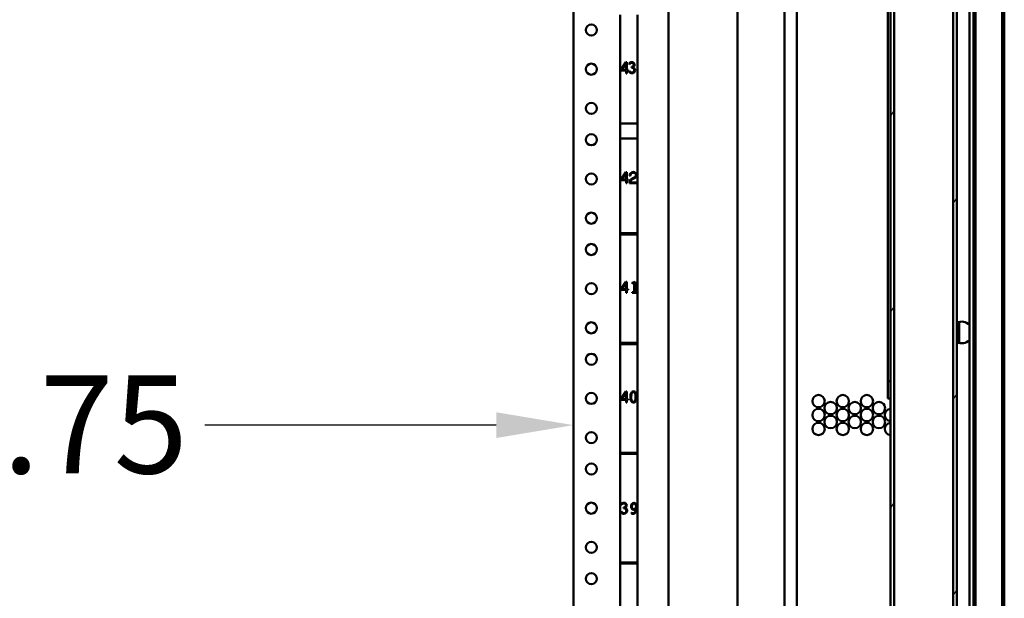
# Model space of a CAD drawing. Units: inches. Extents: x 1 to 424, y 8 to 267.
# Drawn here: x 74 to 89, y 153 to 162 of the extents above; entities that cross this region are included whole.
import ezdxf

# ---------------------------------------------------------------- set-up
doc = ezdxf.new("R2010")
doc.units = ezdxf.units.IN
doc.header["$LTSCALE"] = 12.5
doc.header["$MEASUREMENT"] = 0
for name, color, linetype, lineweight in [('Dimension (ANSI)', 7, 'Continuous', 25), ('Hatch (ANSI)', 7, 'Continuous', 18), ('Visible (ANSI)', 7, 'Continuous', 50)]:
    doc.layers.add(name, color=color, linetype=linetype, lineweight=lineweight)
doc.styles.add('Hubbell Note Text', font='calibril.ttf')
doc.dimstyles.new('Default (ANSI)', dxfattribs={"dimscale": 12.5, "dimtxt": 0.125, "dimasz": 0.098425, "dimexe": 0.125, "dimexo": 0.0625, "dimgap": 0.031496, "dimtad": 0, "dimtih": 1, "dimtoh": 1, "dimdec": 3, "dimrnd": 1e-08, "dimzin": 4, "dimdsep": 46, "dimtxsty": 'Hubbell Note Text', "dimcen": 0.09, "dimdle": 0.393701, "dimclrd": 256, "dimclre": 256, "dimclrt": 256, "dimadec": 0, "dimazin": 1, "dimtfac": 0.96, "dimtdec": 3, "dimtofl": 0, "dimtmove": 0, "dimatfit": 3, "dimfxl": 1, "dimtolj": 1, "dimtzin": 4, "dimlwd": -1, "dimlwe": -1, "dimarcsym": 0})

# ---------------------------------------------------------------- blocks, each defined once
blk = doc.blocks.new('*D33')
at = {"layer": 'Defpoints', "color": 0, "transparency": 16777216}
for p in [(64.607, 155.856), (82.355, 155.856), (82.355, 155.856)]:
    blk.add_point(p, dxfattribs=at)
at = {"layer": 'Dimension (ANSI)', "transparency": 16777216}
for p, q in [((65.838, 155.856), (70.486, 155.856)), ((81.125, 155.856), (76.477, 155.856))]:
    blk.add_line(p, q, dxfattribs=at)
for points in [[(65.838, 156.061), (65.838, 155.651), (64.607, 155.856)], [(81.125, 156.061), (81.125, 155.651), (82.355, 155.856)]]:
    blk.add_solid(points, dxfattribs=at)
at = {"layer": 'Dimension (ANSI)', "transparency": 16777216, "insert": (70.88, 156.649), "char_height": 1.5625, "attachment_point": 1, "style": 'Hubbell Note Text'}
blk.add_mtext('\\A1;17.75', dxfattribs=at)

msp = doc.modelspace()

# ---------------------------------------------------------------- hatches: boundary and pattern name
at = {"layer": 'Hatch (ANSI)'}
h = msp.add_hatch(dxfattribs=at)
h.set_pattern_fill('ANSI31', color=256, scale=12.5, angle=15, style=0)
h.paths.add_polyline_path([(88.4125, 86.8699), (88.4716, 86.8699), (88.4716, 88.8003), (88.4125, 88.8003)])
h.paths.add_polyline_path([(88.4716, 89.0577), (88.4716, 128.1536), (88.4125, 128.1536), (88.4125, 89.0577)])
h.paths.add_polyline_path([(88.4716, 128.4111), (88.4716, 167.507), (88.4125, 167.507), (88.4125, 128.4111)])
h.paths.add_polyline_path([(88.4716, 167.7644), (88.4716, 169.6947), (88.4125, 169.6947), (88.4125, 167.7644)])
h.paths.add_polyline_path([(87.4716, 169.6947), (87.4125, 169.6947), (87.4125, 86.8699), (87.4716, 86.8699)])
h = msp.add_hatch(dxfattribs=at)
h.set_pattern_fill('ANSI31', color=256, scale=12.5, angle=90, style=0)
edge = h.paths.add_edge_path()
edge.add_line((88.8042, 128.7823), (88.7727, 128.7823))
edge.add_line((88.7727, 128.7823), (88.7727, 128.3965))
edge.add_ellipse((88.8436, 128.3965), major_axis=(-0.0709, 0), ratio=1, start_angle=0, end_angle=90)
edge.add_line((88.8436, 128.3256), (89.1586, 128.3256))
edge.add_ellipse((89.1586, 128.3965), major_axis=(0, -0.0709), ratio=1, start_angle=0, end_angle=90)
edge.add_line((89.2294, 128.3965), (89.2294, 169.4802))
edge.add_ellipse((89.1586, 169.4802), major_axis=(0.0709, 0), ratio=1, start_angle=0, end_angle=90)
edge.add_line((89.1586, 169.551), (88.8436, 169.551))
edge.add_ellipse((88.8436, 169.4802), major_axis=(0, 0.0709), ratio=1, start_angle=0, end_angle=90)
edge.add_line((88.7727, 169.4802), (88.7727, 169.0944))
edge.add_line((88.7727, 169.0944), (88.8042, 169.0944))
edge.add_line((88.8042, 169.0944), (88.8042, 169.4802))
edge.add_ellipse((88.8436, 169.4802), major_axis=(-0.0394, 0), ratio=1, start_angle=270, end_angle=360, ccw=False)
edge.add_line((88.8436, 169.5195), (89.1586, 169.5195))
edge.add_ellipse((89.1586, 169.4802), major_axis=(0, 0.0394), ratio=1, start_angle=270, end_angle=360, ccw=False)
edge.add_line((89.1979, 169.4802), (89.1979, 128.3965))
edge.add_ellipse((89.1586, 128.3965), major_axis=(0.0394, 0), ratio=1, start_angle=270, end_angle=360, ccw=False)
edge.add_line((89.1586, 128.3571), (88.8436, 128.3571))
edge.add_ellipse((88.8436, 128.3965), major_axis=(0, -0.0394), ratio=1, start_angle=270, end_angle=360, ccw=False)
edge.add_line((88.8042, 128.3965), (88.8042, 128.7823))

# ---------------------------------------------------------------- linework, layer by layer
at = {"layer": 'Visible (ANSI)'}
for p, q in [((84.9722, 129.6318), (84.9722, 169.74)), ((85.7222, 169.74), (85.7222, 129.6318)), ((85.9191, 129.6318), (85.9191, 169.74)), ((87.3718, 156.5589), (87.3718, 169.677)), ((87.4125, 169.6947), (87.4125, 86.8699)), ((87.4716, 86.8699), (87.4716, 169.6947)), ((82.3554, 169.5274), (82.3554, 87.0373)), ((83.8712, 169.6062), (83.8712, 86.9585)), ((89.1979, 169.4802), (89.1979, 128.3965)), ((89.2294, 128.3965), (89.2294, 169.4802)), ((88.4125, 167.507), (88.4125, 128.4111)), ((88.4716, 128.4111), (88.4716, 167.507)), ((88.6723, 165.1308), (88.6723, 130.5068)), ((88.7373, 128.4123), (88.7373, 165.1308)), ((88.7688, 128.4123), (88.7688, 165.1308)), ((83.1034, 162.3975), (83.1034, 160.6672)), ((83.379, 160.6672), (83.379, 162.3975)), ((83.1127, 161.5206), (83.1889, 161.6425)), ((83.1889, 161.6425), (83.2064, 161.6425)), ((83.2064, 161.6425), (83.2064, 161.5225)), ((83.1127, 161.5115), (83.1127, 161.5206)), ((83.1954, 161.5115), (83.1127, 161.5115)), ((83.1954, 161.632), (83.1269, 161.5225)), ((83.1269, 161.5225), (83.1954, 161.5225)), ((83.1954, 161.5225), (83.1954, 161.632)), ((83.1954, 161.4653), (83.1954, 161.5115)), ((83.2064, 161.5225), (83.2308, 161.5225)), ((83.2064, 161.5115), (83.2064, 161.4653)), ((83.2308, 161.5115), (83.2064, 161.5115)), ((83.2308, 161.5225), (83.2308, 161.5115)), ((83.2374, 161.4981), (83.2484, 161.5047)), ((83.2502, 161.6106), (83.2397, 161.6164)), ((83.2793, 161.5575), (83.2793, 161.5683)), ((83.2064, 161.4653), (83.1954, 161.4653)), ((83.1034, 160.6672), (83.1034, 160.4247)), ((83.1034, 160.6672), (83.379, 160.6672)), ((83.379, 160.4247), (83.379, 160.6672)), ((83.379, 160.4247), (83.1034, 160.4247)), ((83.1034, 160.4247), (83.1034, 158.9172)), ((83.379, 158.9172), (83.379, 160.4247)), ((83.1127, 159.7706), (83.1889, 159.8925)), ((83.1127, 159.7615), (83.1127, 159.7706)), ((83.1954, 159.7615), (83.1127, 159.7615)), ((83.1954, 159.882), (83.1269, 159.7725)), ((83.1269, 159.7725), (83.1954, 159.7725)), ((83.1889, 159.8925), (83.2064, 159.8925)), ((83.1954, 159.7725), (83.1954, 159.882)), ((83.1954, 159.7153), (83.1954, 159.7615)), ((83.2064, 159.8925), (83.2064, 159.7725)), ((83.2064, 159.7725), (83.2308, 159.7725)), ((83.2308, 159.7615), (83.2064, 159.7615)), ((83.2064, 159.7615), (83.2064, 159.7153)), ((83.2308, 159.7725), (83.2308, 159.7615)), ((83.2618, 159.8333), (83.2507, 159.8332)), ((83.2064, 159.7153), (83.1954, 159.7153)), ((83.3695, 159.715), (83.2514, 159.715)), ((83.2641, 159.726), (83.3695, 159.726)), ((83.3695, 159.726), (83.3695, 159.715)), ((83.1034, 158.9172), (83.1034, 158.8975)), ((83.1034, 158.9172), (83.379, 158.9172)), ((83.1034, 158.8975), (83.1034, 157.1672)), ((83.379, 158.8975), (83.1034, 158.8975)), ((83.379, 158.8975), (83.379, 158.9172)), ((83.379, 157.1672), (83.379, 158.8975)), ((83.1127, 158.0206), (83.1889, 158.1425)), ((83.1954, 158.132), (83.1269, 158.0225)), ((83.1889, 158.1425), (83.2064, 158.1425)), ((83.1954, 158.0225), (83.1954, 158.132)), ((83.2064, 158.1425), (83.2064, 158.0225)), ((83.2915, 158.1276), (83.3379, 158.1423)), ((83.2915, 158.1158), (83.2915, 158.1276)), ((83.3255, 158.1263), (83.2915, 158.1158)), ((83.3255, 157.9759), (83.3255, 158.1263)), ((83.3379, 158.1423), (83.3379, 157.9759)), ((83.1127, 158.0115), (83.1127, 158.0206)), ((83.1954, 158.0115), (83.1127, 158.0115)), ((83.1269, 158.0225), (83.1954, 158.0225)), ((83.1954, 157.9653), (83.1954, 158.0115)), ((83.2064, 157.9653), (83.1954, 157.9653)), ((83.2064, 158.0225), (83.2308, 158.0225)), ((83.2308, 158.0115), (83.2064, 158.0115)), ((83.2064, 158.0115), (83.2064, 157.9653)), ((83.2308, 158.0225), (83.2308, 158.0115)), ((83.2932, 157.9651), (83.2932, 157.9759)), ((83.2932, 157.9759), (83.3255, 157.9759)), ((83.3693, 157.9651), (83.2932, 157.9651)), ((83.3379, 157.9759), (83.3693, 157.9759)), ((83.3693, 157.9759), (83.3693, 157.9651)), ((88.5096, 157.5019), (88.5096, 157.1671)), ((83.1034, 157.1672), (83.1034, 157.1475)), ((83.1034, 157.1672), (83.379, 157.1672)), ((83.1034, 157.1475), (83.1034, 155.4172)), ((83.379, 157.1475), (83.1034, 157.1475)), ((83.379, 157.1475), (83.379, 157.1672)), ((83.379, 155.4172), (83.379, 157.1475)), ((87.3718, 156.2833), (87.3718, 156.5589)), ((87.4125, 156.5589), (87.3718, 156.5589)), ((83.1127, 156.2706), (83.1889, 156.3925)), ((83.1954, 156.382), (83.1269, 156.2725)), ((83.1889, 156.3925), (83.2064, 156.3925)), ((83.1954, 156.2725), (83.1954, 156.382)), ((83.2064, 156.3925), (83.2064, 156.2725)), ((83.1127, 156.2615), (83.1127, 156.2706)), ((83.1954, 156.2615), (83.1127, 156.2615)), ((83.1269, 156.2725), (83.1954, 156.2725)), ((83.1954, 156.2153), (83.1954, 156.2615)), ((83.2064, 156.2153), (83.1954, 156.2153)), ((83.2064, 156.2725), (83.2308, 156.2725)), ((83.2308, 156.2615), (83.2064, 156.2615)), ((83.2064, 156.2615), (83.2064, 156.2153)), ((83.2308, 156.2725), (83.2308, 156.2615)), ((87.4125, 156.2833), (87.3718, 156.2833)), ((83.1034, 155.4172), (83.1034, 155.3975)), ((83.1034, 155.4172), (83.379, 155.4172)), ((83.1034, 155.3975), (83.1034, 153.6672)), ((83.379, 155.3975), (83.1034, 155.3975)), ((83.379, 155.3975), (83.379, 155.4172)), ((83.379, 153.6672), (83.379, 155.3975)), ((83.1254, 154.5841), (83.1148, 154.59)), ((83.1125, 154.4717), (83.1236, 154.4782)), ((83.1544, 154.531), (83.1544, 154.5419)), ((83.2776, 154.4489), (83.2837, 154.4596)), ((83.1034, 153.6672), (83.1034, 153.6475)), ((83.1034, 153.6672), (83.379, 153.6672)), ((83.1034, 153.6475), (83.1034, 151.9172)), ((83.379, 153.6475), (83.1034, 153.6475)), ((83.379, 153.6475), (83.379, 153.6672)), ((83.379, 151.9172), (83.379, 153.6475))]:
    msp.add_line(p, q, dxfattribs=at)
for centre, radius in [((82.6408, 162.1573), 0.0885), ((82.6408, 161.5323), 0.0885), ((82.6408, 160.9073), 0.0885), ((82.6408, 160.4073), 0.0885), ((82.6408, 159.7823), 0.0885), ((82.6408, 159.1573), 0.0885), ((82.6408, 158.6573), 0.0885), ((82.6408, 158.0323), 0.0885), ((82.6408, 157.4073), 0.0885), ((82.6408, 156.9073), 0.0885), ((82.6408, 156.2823), 0.0885), ((86.2663, 156.24), 0.0984), ((86.6517, 156.24), 0.0984), ((87.0372, 156.24), 0.0984), ((86.459, 156.1288), 0.0984), ((86.8445, 156.1288), 0.0984), ((87.2299, 156.1288), 0.0984), ((86.2663, 156.0176), 0.0984), ((86.459, 155.9064), 0.0984), ((86.6517, 156.0176), 0.0984), ((86.8445, 155.9064), 0.0984), ((87.0372, 156.0176), 0.0984), ((87.2299, 155.9064), 0.0984), ((86.2663, 155.7951), 0.0984), ((86.6517, 155.7951), 0.0984), ((87.0372, 155.7951), 0.0984), ((82.6408, 155.6573), 0.0885), ((82.6408, 155.1573), 0.0885), ((82.6408, 154.5323), 0.0885), ((82.6408, 153.9073), 0.0885), ((82.6408, 153.4073), 0.0885)]:
    msp.add_circle(centre, radius, dxfattribs=at)
for centre, radius, start, end in [((83.31, 159.8338), 0.0593, 34.14035, 180.55624), ((83.3079, 159.7331), 0.0556, 121.48957, 168.52355), ((83.31, 159.8338), 0.0482, 34.20384, 180.55624), ((83.3047, 159.7383), 0.0385, 121.48957, 158.81208), ((83.5934, 159.267), 0.6022, 116.67227, 121.48957), ((83.5934, 159.267), 0.5912, 116.48245, 121.48957), ((83.1943, 160.0614), 0.2869, 296.67227, 299.54727), ((83.2895, 159.8769), 0.0902, 296.48245, 311.82458), ((83.318, 159.8433), 0.0361, 299.53153, 326.61963), ((83.3035, 159.8444), 0.0493, 334.85894, 19.6407), ((83.3234, 159.8434), 0.0428, 307.86611, 33.59719), ((88.5503, 157.3345), 0.1722, 44.8812, 117.20289), ((88.5503, 157.3345), 0.1722, 242.79711, 315.1188), ((87.4226, 156.0176), 0.0984, 95.89803, 264.10197), ((87.4226, 155.7951), 0.0984, 95.89803, 264.10197)]:
    msp.add_arc(centre, radius, start, end, dxfattribs=at)
for centre, major_axis, ratio, start_param, end_param in [((83.6396, 159.4081), (0.3668, -2.2349), 0.1206966, 3.199173, 3.2772176), ((83.4292, 162.5705), (-0.1545, -1.0899), 0.140472, 6.091536, 6.2261057), ((83.3564, 161.0292), (0.0785, -0.6038), 0.2026467, 3.2543791, 3.3898566), ((83.2376, 161.5361), (-0.0637, -0.0149), 0.2419694, 3.6218335, 3.9446356), ((83.0764, 161.7982), (-0.2316, 0.2184), 0.31862, 2.9971967, 3.1962155), ((82.6461, 161.1879), (0.6865, 0.3525), 0.2248466, 0.0374186, 0.1968236), ((83.7585, 162.3531), (-0.4979, -0.879), 0.2209306, 6.2159918, 6.3007182), ((83.3912, 159.0485), (0.1327, -0.7048), 0.0623074, 3.2916354, 3.4610939), ((83.6914, 155.8076), (0.402, -0.5798), 0.2421283, 3.1433747, 3.2895885), ((83.3986, 156.0627), (0.1021, -0.3124), 0.2058665, 3.4086665, 3.5782044), ((83.3415, 156.2725), (-0.0027, -0.0697), 0.0707794, 2.0721796, 2.4436886), ((83.6113, 156.6418), (-0.3204, -0.4206), 0.3071354, 5.9625522, 6.0812112), ((83.5147, 152.3816), (0.3668, -2.2349), 0.1206966, 3.199173, 3.2772176), ((83.2315, 154.0028), (0.0785, -0.6038), 0.2026467, 3.2543791, 3.3898566), ((82.633, 153.6592), (-0.7153, -0.9488), 0.1795882, 3.012783, 3.1487997), ((83.3044, 155.544), (-0.1545, -1.0899), 0.140472, 6.091536, 6.2261057), ((83.6337, 155.3267), (-0.4979, -0.879), 0.2209306, 6.2159918, 6.3007182), ((83.1128, 154.5096), (-0.0637, -0.0149), 0.2419694, 3.6218335, 3.9446356), ((82.9516, 154.7718), (-0.2316, 0.2184), 0.31862, 2.9971967, 3.1962155), ((82.5212, 154.1615), (0.6865, 0.3525), 0.2248466, 0.0374186, 0.1968236), ((83.1191, 154.717), (0.1842, -0.2642), 0.1190882, 5.9589904, 6.0873129), ((83.114, 155.6515), (0.2133, -1.1439), 0.1650811, 0.0703916, 0.1734354)]:
    msp.add_ellipse(centre, major_axis=major_axis, ratio=ratio, start_param=start_param, end_param=end_param, dxfattribs=at)
for points, knots in [([(83.2579, 161.6367), (83.2659, 161.6422), (83.2755, 161.645), (83.2984, 161.645), (83.3086, 161.6408), (83.3171, 161.6324)], [0, 0, 0, 0, 0.4779874, 0.4779874, 1, 1, 1, 1]), ([(83.3375, 161.5181), (83.3375, 161.5035), (83.3328, 161.4914), (83.3137, 161.4725), (83.3015, 161.4678), (83.2782, 161.4678), (83.2706, 161.4693), (83.2641, 161.4723)], [0, 0, 0, 0, 0.3899371, 0.3899371, 0.7798742, 0.7798742, 1, 1, 1, 1]), ([(83.3115, 161.5842), (83.3153, 161.5899), (83.3173, 161.5963), (83.3173, 161.6118), (83.3141, 161.619), (83.3016, 161.631), (83.2942, 161.634), (83.2777, 161.634), (83.2707, 161.6318), (83.2646, 161.6274)], [0, 0, 0, 0, 0.2292873, 0.2292873, 0.4955068, 0.4955068, 0.7617262, 0.7617262, 1, 1, 1, 1]), ([(83.2663, 161.4836), (83.2718, 161.4803), (83.2784, 161.4787), (83.298, 161.4787), (83.3075, 161.4821), (83.3145, 161.4889)], [0, 0, 0, 0, 0.3955774, 0.3955774, 1, 1, 1, 1]), ([(83.3171, 161.6324), (83.3256, 161.6239), (83.3298, 161.6138), (83.3298, 161.5855), (83.3212, 161.5729), (83.3038, 161.5638)], [0, 0, 0, 0, 0.4241908, 0.4241908, 1, 1, 1, 1]), ([(83.3145, 161.4889), (83.3216, 161.4956), (83.3251, 161.5046), (83.3251, 161.5251), (83.3231, 161.5328), (83.3192, 161.5391)], [0, 0, 0, 0, 0.5529412, 0.5529412, 1, 1, 1, 1]), ([(83.2666, 156.2737), (83.2657, 156.2826), (83.2652, 156.2934), (83.2652, 156.3199), (83.2658, 156.3318), (83.2669, 156.3414)], [0, 0, 0, 0, 0.4701627, 0.4701627, 1, 1, 1, 1]), ([(83.279, 156.3369), (83.278, 156.3283), (83.2776, 156.3179), (83.2776, 156.2933), (83.278, 156.2828), (83.2788, 156.2744)], [0, 0, 0, 0, 0.4902724, 0.4902724, 1, 1, 1, 1]), ([(83.3453, 156.3412), (83.3433, 156.355), (83.3395, 156.3655), (83.328, 156.38), (83.3209, 156.3836), (83.299, 156.3836), (83.2893, 156.3752), (83.2832, 156.3585)], [0, 0, 0, 0, 0.2810047, 0.2810047, 0.5620094, 0.5620094, 1, 1, 1, 1]), ([(83.2892, 156.3872), (83.296, 156.3921), (83.3037, 156.3945), (83.319, 156.3945), (83.3251, 156.3931), (83.3305, 156.3903)], [0, 0, 0, 0, 0.5642633, 0.5642633, 1, 1, 1, 1]), ([(83.3358, 156.2245), (83.329, 156.2197), (83.3212, 156.2173), (83.3031, 156.2173), (83.2949, 156.2201), (83.2806, 156.2313), (83.2752, 156.2392), (83.2716, 156.2495)], [0, 0, 0, 0, 0.323993, 0.323993, 0.6619965, 0.6619965, 1, 1, 1, 1]), ([(83.2841, 156.2509), (83.2869, 156.2437), (83.2907, 156.2381), (83.3005, 156.2301), (83.3061, 156.2282), (83.3258, 156.2282), (83.3355, 156.2366), (83.3415, 156.2533)], [0, 0, 0, 0, 0.2412523, 0.2412523, 0.4825046, 0.4825046, 1, 1, 1, 1]), ([(83.133, 154.6102), (83.1411, 154.6158), (83.1506, 154.6185), (83.1736, 154.6185), (83.1838, 154.6143), (83.1923, 154.6059)], [0, 0, 0, 0, 0.4779874, 0.4779874, 1, 1, 1, 1]), ([(83.1867, 154.5577), (83.1905, 154.5634), (83.1925, 154.5698), (83.1925, 154.5853), (83.1893, 154.5925), (83.1768, 154.6046), (83.1694, 154.6076), (83.1529, 154.6076), (83.1459, 154.6054), (83.1398, 154.6009)], [0, 0, 0, 0, 0.2292873, 0.2292873, 0.4955068, 0.4955068, 0.7617262, 0.7617262, 1, 1, 1, 1]), ([(83.1923, 154.6059), (83.2008, 154.5975), (83.205, 154.5873), (83.205, 154.5591), (83.1963, 154.5464), (83.179, 154.5374)], [0, 0, 0, 0, 0.4241908, 0.4241908, 1, 1, 1, 1]), ([(83.2867, 154.5213), (83.2789, 154.5312), (83.2751, 154.5438), (83.2751, 154.576), (83.2794, 154.5899), (83.297, 154.611), (83.3087, 154.6162), (83.3279, 154.6162), (83.3321, 154.6157), (83.3359, 154.6145)], [0, 0, 0, 0, 0.2768172, 0.2768172, 0.5914221, 0.5914221, 0.9060271, 0.9060271, 1, 1, 1, 1]), ([(83.3467, 154.5932), (83.3407, 154.6013), (83.3329, 154.6054), (83.312, 154.6054), (83.3033, 154.6011), (83.297, 154.5926)], [0, 0, 0, 0, 0.4689655, 0.4689655, 1, 1, 1, 1]), ([(83.3441, 154.53), (83.3516, 154.5389), (83.3553, 154.55), (83.3553, 154.5755), (83.3524, 154.5854), (83.3467, 154.5932)], [0, 0, 0, 0, 0.5254237, 0.5254237, 1, 1, 1, 1]), ([(83.3643, 154.5836), (83.3676, 154.5731), (83.3692, 154.5591), (83.3692, 154.5292), (83.3684, 154.5181), (83.3653, 154.4982), (83.3627, 154.4889), (83.3591, 154.4804)], [0, 0, 0, 0, 0.4184721, 0.4184721, 0.709236, 0.709236, 1, 1, 1, 1]), ([(83.2127, 154.4917), (83.2127, 154.477), (83.2079, 154.4649), (83.1889, 154.4461), (83.1767, 154.4414), (83.1534, 154.4414), (83.1458, 154.4428), (83.1392, 154.4458)], [0, 0, 0, 0, 0.3899371, 0.3899371, 0.7798742, 0.7798742, 1, 1, 1, 1]), ([(83.1414, 154.4571), (83.147, 154.4539), (83.1536, 154.4523), (83.1732, 154.4523), (83.1826, 154.4556), (83.1897, 154.4624)], [0, 0, 0, 0, 0.3955774, 0.3955774, 1, 1, 1, 1]), ([(83.1897, 154.4624), (83.1968, 154.4692), (83.2003, 154.4782), (83.2003, 154.4986), (83.1983, 154.5064), (83.1944, 154.5127)], [0, 0, 0, 0, 0.5529412, 0.5529412, 1, 1, 1, 1]), ([(83.3401, 154.513), (83.3335, 154.5086), (83.3259, 154.5065), (83.3046, 154.5065), (83.2945, 154.5114), (83.2867, 154.5213)], [0, 0, 0, 0, 0.4063205, 0.4063205, 1, 1, 1, 1]), ([(83.3367, 154.4505), (83.3272, 154.4433), (83.3171, 154.4398), (83.3011, 154.4398), (83.2956, 154.4408), (83.2902, 154.4427)], [0, 0, 0, 0, 0.6616766, 0.6616766, 1, 1, 1, 1]), ([(83.2937, 154.4536), (83.298, 154.4516), (83.3024, 154.4506), (83.3159, 154.4506), (83.3242, 154.4541), (83.3318, 154.4611)], [0, 0, 0, 0, 0.3345196, 0.3345196, 1, 1, 1, 1]), ([(83.2961, 154.5286), (83.3019, 154.521), (83.3094, 154.5173), (83.3285, 154.5173), (83.3369, 154.5215), (83.3441, 154.53)], [0, 0, 0, 0, 0.4899497, 0.4899497, 1, 1, 1, 1]), ([(83.3497, 154.4901), (83.3521, 154.4969), (83.3538, 154.5038), (83.3561, 154.5179), (83.3567, 154.5245), (83.3567, 154.5309)], [0, 0, 0, 0, 0.5, 0.5, 1, 1, 1, 1])]:
    msp.add_open_spline(points, degree=3, knots=knots, dxfattribs=at)
for points in [[(83.2487, 161.4834), (83.2456, 161.4866), (83.2419, 161.4915), (83.2374, 161.4981)], [(83.2793, 161.5683), (83.2821, 161.5683), (83.2847, 161.5685), (83.2872, 161.5689)], [(83.2872, 161.5689), (83.2898, 161.5693), (83.2925, 161.5701), (83.2956, 161.5714)], [(83.302, 161.5535), (83.2991, 161.5547), (83.296, 161.5557), (83.2924, 161.5564)], [(83.3192, 161.5391), (83.3153, 161.5455), (83.3096, 161.5502), (83.302, 161.5535)], [(83.3291, 161.546), (83.3347, 161.5384), (83.3375, 161.5292), (83.3375, 161.5181)], [(83.2688, 159.7522), (83.2657, 159.7452), (83.2641, 159.7365), (83.2641, 159.726)], [(83.2669, 156.3414), (83.268, 156.3511), (83.2701, 156.3595), (83.2732, 156.3667)], [(83.3305, 156.3903), (83.336, 156.3875), (83.3408, 156.3833), (83.3451, 156.3777)], [(83.3451, 156.3777), (83.3507, 156.3702), (83.3546, 156.3604), (83.3569, 156.3481)], [(83.3467, 156.3258), (83.3464, 156.331), (83.346, 156.3362), (83.3453, 156.3412)], [(83.3458, 156.2749), (83.3467, 156.2836), (83.3471, 156.2939), (83.3471, 156.3058)], [(83.3569, 156.3481), (83.3587, 156.3379), (83.3596, 156.3239), (83.3596, 156.3058)], [(83.3596, 156.3058), (83.3596, 156.2916), (83.3592, 156.2802), (83.3581, 156.2717)], [(83.2788, 156.2744), (83.2796, 156.266), (83.2814, 156.2582), (83.2841, 156.2509)], [(83.3516, 156.2453), (83.3478, 156.2362), (83.3425, 156.2293), (83.3358, 156.2245)], [(83.3415, 156.2533), (83.3435, 156.2589), (83.3449, 156.266), (83.3458, 156.2749)], [(83.3581, 156.2717), (83.3569, 156.2612), (83.3547, 156.2524), (83.3516, 156.2453)], [(83.297, 154.5926), (83.2906, 154.584), (83.2874, 154.5728), (83.2874, 154.5589)], [(83.3359, 154.6145), (83.3399, 154.6133), (83.3436, 154.6114), (83.3471, 154.6089)], [(83.1238, 154.457), (83.1208, 154.4602), (83.1171, 154.465), (83.1125, 154.4717)], [(83.1544, 154.5419), (83.1572, 154.5419), (83.1599, 154.5421), (83.1624, 154.5424)], [(83.1624, 154.5424), (83.1649, 154.5428), (83.1677, 154.5436), (83.1708, 154.545)], [(83.1772, 154.527), (83.1743, 154.5283), (83.1711, 154.5292), (83.1676, 154.5299)], [(83.1944, 154.5127), (83.1905, 154.519), (83.1848, 154.5238), (83.1772, 154.527)], [(83.2043, 154.5195), (83.2099, 154.512), (83.2127, 154.5027), (83.2127, 154.4917)], [(83.2902, 154.4427), (83.2868, 154.444), (83.2826, 154.4461), (83.2776, 154.4489)], [(83.2874, 154.5589), (83.2874, 154.5462), (83.2903, 154.5361), (83.2961, 154.5286)], [(83.3318, 154.4611), (83.3395, 154.468), (83.3454, 154.4777), (83.3497, 154.4901)], [(83.3591, 154.4804), (83.3537, 154.4677), (83.3462, 154.4577), (83.3367, 154.4505)]]:
    msp.add_open_spline(points, degree=3, dxfattribs=at)

# ---------------------------------------------------------------- dimensions: what is measured, and where the dimension line sits
at = {"layer": 'Dimension (ANSI)'}
dim = msp.add_linear_dim(base=(82.3554, 155.8563), p1=(64.6074, 155.8563), p2=(82.3554, 155.8563), dimstyle='Default (ANSI)', override={"dimgap": 0.031496, "dimtih": 0, "dimtoh": 0, "dimdec": 2, "dimse1": 1, "dimse2": 1, "dimtol": 0, "dimlim": 0, "dimtp": 0, "dimtm": 0, "dimtdec": 3, "dimatfit": 1}, dxfattribs=at)
dim.commit()
dim.dimension.update_dxf_attribs({"geometry": '*D33', "text_midpoint": (73.4814, 155.8563), "dimtype": 160})

doc.saveas('drawing.dxf')
